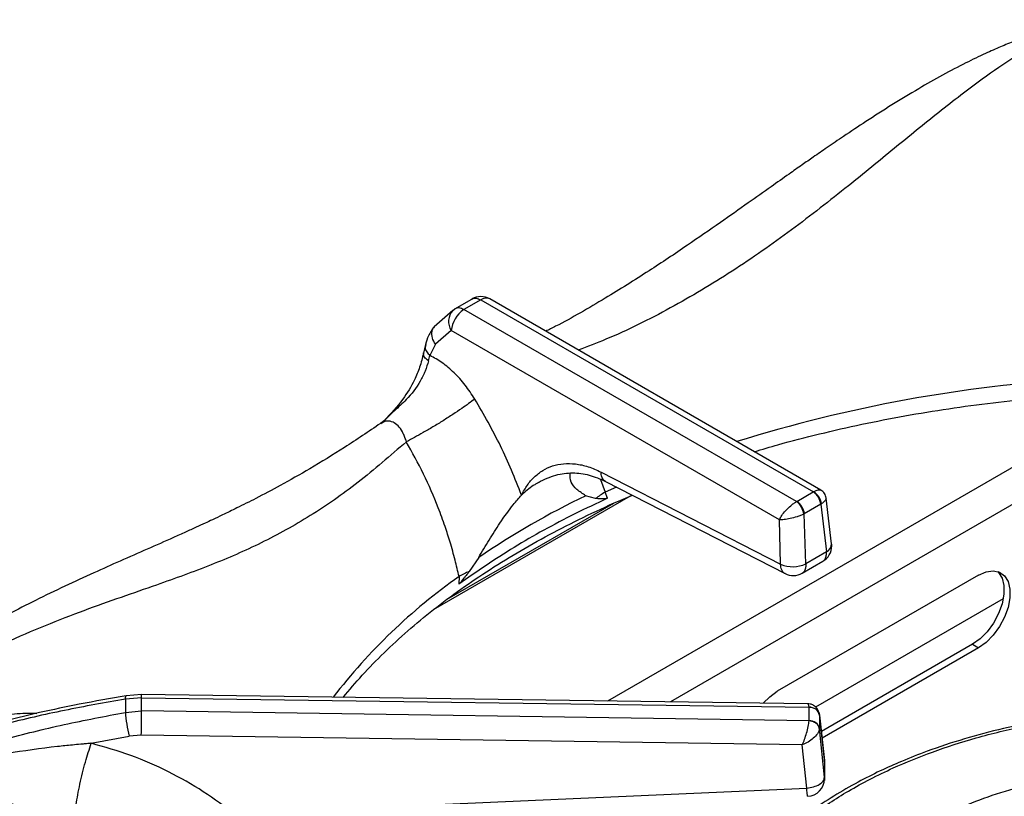
# Model space of a CAD drawing. Units: millimetres. Extents: x 5 to 415, y 5 to 292.
# Drawn here: x 338 to 352, y 260 to 271 of the extents above; entities that cross this region are included whole.
import ezdxf

# ---------------------------------------------------------------- set-up
doc = ezdxf.new("R2010")
doc.units = ezdxf.units.MM

msp = doc.modelspace()

# ---------------------------------------------------------------- linework, layer by layer
at = {"color": 7, "linetype": 'Continuous', "lineweight": 25}
for p, q in [((344.6009, 266.6953), (344.8385, 266.8325)), ((344.9648, 266.8209), (344.7272, 266.6837)), ((344.9648, 266.8209), (349.6374, 264.1234)), ((349.7407, 264.1484), (345.0898, 266.8333)), ((344.5714, 266.6734), (344.3094, 266.4433)), ((344.5714, 266.6734), (344.6009, 266.6953)), ((349.3998, 263.9863), (344.7272, 266.6837)), ((344.5506, 266.3884), (344.3285, 266.1966)), ((349.1586, 263.7282), (344.5506, 266.3884)), ((344.1856, 266.1942), (344.1592, 266.074)), ((344.3285, 266.1966), (344.2507, 266.0389)), ((344.2286, 265.9642), (344.2507, 266.0389)), ((343.5869, 265.1063), (343.5576, 265.0832)), ((346.6539, 264.4004), (349.1763, 263.1044)), ((345.7841, 264.2594), (345.7422, 264.2347)), ((346.7163, 264.2692), (349.2387, 262.9732)), ((347.0627, 264.062), (344.2975, 262.4658)), ((346.5764, 264.0277), (346.4375, 264.069)), ((346.7462, 264.0339), (346.711, 264.1174)), ((349.4033, 263.9882), (349.6341, 264.1214)), ((349.6374, 264.1234), (349.6341, 264.1214)), ((349.8916, 263.3929), (349.8151, 264.0357)), ((346.8288, 263.9597), (344.4892, 262.6091)), ((349.4033, 263.9882), (349.3998, 263.9863)), ((349.7398, 263.9486), (349.5089, 263.8154)), ((349.7398, 263.9486), (349.748, 263.9539)), ((349.7398, 263.9486), (349.8195, 263.2795)), ((349.5003, 263.8109), (349.5089, 263.8154)), ((349.5289, 263.1118), (349.5089, 263.8154)), ((349.1763, 263.1044), (349.1586, 263.7282)), ((344.9352, 263.2018), (344.8028, 263.0038)), ((349.8195, 263.2795), (349.5289, 263.1118)), ((349.4779, 262.9792), (349.7679, 263.1466)), ((344.6584, 262.9324), (344.6545, 262.8265)), ((351.9576, 262.9526), (349.1292, 261.3197)), ((352.3026, 262.6208), (349.6655, 261.0985)), ((351.8727, 261.9809), (349.7481, 260.7543)), ((351.8727, 261.9809), (351.9576, 261.9319)), ((351.9576, 261.9319), (349.7583, 260.6623)), ((340.1993, 261.2731), (339.9834, 261.2566)), ((349.5536, 261.1448), (340.1993, 261.2731)), ((340.2003, 261.2273), (339.9726, 261.21)), ((340.2003, 261.0433), (340.2003, 261.2273)), ((340.2003, 261.2273), (349.5751, 261.0986)), ((339.9726, 261.0244), (340.2003, 261.0433)), ((349.5751, 260.9048), (340.2003, 261.0433)), ((349.5751, 261.0986), (349.5752, 261.0958)), ((349.5752, 260.9075), (349.5752, 261.0958)), ((349.7921, 260.3588), (349.7208, 260.9992)), ((349.722, 260.9841), (349.7217, 260.9912)), ((349.722, 260.9841), (349.722, 260.7957)), ((349.722, 260.9841), (349.7926, 260.3493)), ((349.5752, 260.9075), (349.5751, 260.9048)), ((340.1959, 260.7058), (340.0251, 260.6917)), ((349.4808, 260.5685), (340.1959, 260.7058)), ((349.7217, 260.7891), (349.722, 260.7957)), ((349.7927, 260.1117), (349.722, 260.7957)), ((339.4933, 260.5894), (340.0251, 260.6917)), ((349.5436, 259.9604), (349.4808, 260.5685)), ((349.7927, 260.3489), (349.7927, 260.1117)), ((349.7913, 260.0771), (349.7913, 260.1249)), ((343.7261, 259.7024), (349.5436, 259.9605))]:
    msp.add_line(p, q, dxfattribs=at)
at = {"color": 8, "linetype": 'Continuous', "lineweight": 25}
for p, q in [((353.7003, 265.1997), (346.743, 261.1833)), ((353.7453, 264.7032), (347.6271, 261.1712)), ((346.6448, 264.2969), (346.711, 264.1174)), ((346.8712, 264.19), (346.711, 264.1174)), ((349.7927, 260.3489), (349.7921, 260.3588))]:
    msp.add_line(p, q, dxfattribs=at)
at = {"color": 7, "linetype": 'Continuous', "lineweight": 25, "flags": 128}
for points in [[(352.2247, 263.003), (352.2364, 262.9911), (352.286, 262.9107), (352.3115, 262.806), (352.3115, 262.683), (352.286, 262.5488), (352.2364, 262.4113), (352.1658, 262.2784), (352.0781, 262.1579), (351.9785, 262.0568), (351.8727, 261.9809)], [(351.9576, 262.9526), (352.0633, 262.9988), (352.163, 263.0127), (352.2506, 262.9934), (352.3213, 262.9421), (352.3708, 262.8617), (352.3963, 262.757), (352.3963, 262.634), (352.3708, 262.4998), (352.3213, 262.3623), (352.2506, 262.2294), (352.163, 262.1089), (352.0633, 262.0078), (351.9576, 261.9319)], [(348.9328, 261.1533), (349.0234, 261.2439), (349.1292, 261.3197)]]:
    msp.add_lwpolyline(points, dxfattribs=at)
at = {"color": 8, "linetype": 'Continuous', "lineweight": 25, "flags": 128}
msp.add_lwpolyline([(339.9726, 261.21), (339.9741, 261.2336), (339.9774, 261.2492), (339.9824, 261.2562), (339.9834, 261.2566)], dxfattribs=at)
at = {"color": 7, "linetype": 'Continuous', "lineweight": 25}
for centre, radius, start, end in [((344.9648, 266.6168), 0.25, 60.00269, 119.87844), ((344.9364, 266.3582), 0.3869, 122.73407, 175.53364), ((351.776, 253.0867), 12.2111, 115.92421, 124.07028), ((347.3126, 263.0682), 1.2094, 119.82937, 127.49717), ((349.5079, 263.9255), 0.2331, 5.68846, 57.19957), ((349.5251, 263.9293), 0.2243, 6.29904, 59.93847), ((349.2582, 263.7887), 0.2431, 5.2493, 54.36737), ((349.277, 263.7923), 0.2331, 5.68846, 57.19957), ((349.6434, 263.3634), 0.25, 299.95734, 0), ((349.6434, 263.3634), 0.25, 0, 6.78963), ((349.3442, 263.5127), 0.4414, 247.64578, 294.74455), ((345.3571, 261.7014), 1.4155, 113.05472, 119.57903), ((349.3528, 263.1957), 0.25, 242.86609, 300.10084), ((344.9186, 261.1172), 4.9469, 178.92496, 181.07479), ((341.717, 261.1295), 1.7476, 183.44734, 194.50717), ((319.0832, 261.1475), 21.1173, 358.80152, 359.71744), ((349.5841, 260.9553), 0.1409, 11.79833, 93.62676), ((349.5841, 260.7669), 0.1409, 11.79836, 93.62683), ((349.5436, 260.3311), 0.25, 0, 6.34908), ((349.5436, 260.0939), 0.25, 272.55709, 0)]:
    msp.add_arc(centre, radius, start, end, dxfattribs=at)
at = {"color": 8, "linetype": 'Continuous', "lineweight": 25}
for centre, radius, start, end in [((345.0378, 266.7208), 0.1239, 65.19535, 126.11467), ((344.7454, 266.5174), 0.2337, 138.14433, 213.53817), ((354.5796, 245.528), 20.2179, 93.43143, 107.31845), ((349.7687, 263.3915), 0.1229, 294.39162, 0.69398), ((349.3435, 256.285), 8.1325, 125.17668, 142.49665), ((339.8226, 261.2426), 0.378, 357.68286, 4.64263)]:
    msp.add_arc(centre, radius, start, end, dxfattribs=at)
at = {"color": 7, "linetype": 'Continuous', "lineweight": 25}
for points, knots in [([(353.6102, 270.7434), (353.5101, 270.7324), (353.326, 270.7121), (353.0554, 270.6503), (352.8217, 270.5834), (352.6293, 270.5187), (352.4801, 270.4633), (352.3639, 270.4176), (352.2633, 270.376), (352.1603, 270.3316), (351.9974, 270.2583), (351.7606, 270.1442), (351.4477, 269.9796), (351.1012, 269.7825), (350.7426, 269.5646), (350.3903, 269.3389), (350.0865, 269.1368), (349.8399, 268.9689), (349.6461, 268.8351), (349.4682, 268.7111), (349.2716, 268.5731), (349.0198, 268.3952), (348.6986, 268.1676), (348.3068, 267.8913), (347.8427, 267.5696), (347.3035, 267.2091), (346.6865, 266.8253), (346.201, 266.5409), (345.9224, 266.4026), (345.8758, 266.3795)], [0, 0, 0, 0, 0.04212164, 0.07749903, 0.10659182, 0.13155879, 0.14937657, 0.16151285, 0.17366244, 0.18642461, 0.1997928, 0.23484754, 0.27656464, 0.31949231, 0.36774391, 0.41439396, 0.45463444, 0.48433005, 0.50926453, 0.52954397, 0.55360455, 0.58683529, 0.62922139, 0.68081809, 0.74172793, 0.81205382, 0.8920361, 0.98196775, 1, 1, 1, 1]), ([(344.8385, 266.8325), (344.8479, 266.8368), (344.8663, 266.8452), (344.9084, 266.8463), (344.9426, 266.8309), (344.9648, 266.8209)], [0, 0, 0, 0, 0.2708995, 0.5281968, 1, 1, 1, 1]), ([(344.7272, 266.6837), (344.7036, 266.6945), (344.6562, 266.7162), (344.6194, 266.7023), (344.6009, 266.6953)], [0, 0, 0, 0, 0.4975925, 1, 1, 1, 1]), ([(344.3094, 266.4433), (344.2803, 266.403), (344.2288, 266.3315), (344.1987, 266.2359), (344.1856, 266.1942)], [0, 0, 0, 0, 0.5644207, 1, 1, 1, 1]), ([(344.2286, 265.9642), (344.2151, 265.9163), (344.1884, 265.8216), (344.0941, 265.6313), (343.9474, 265.4369), (343.7442, 265.2589), (343.6319, 265.1463), (343.5731, 265.0873)], [0, 0, 0, 0, 0.1482886, 0.2935889, 0.5802318, 0.7804734, 1, 1, 1, 1]), ([(344.1592, 266.074), (344.1438, 266.0073), (344.1148, 265.8821), (344.019, 265.6578), (343.8621, 265.3928), (343.6978, 265.2198), (343.606, 265.1231)], [0, 0, 0, 0, 0.1970161, 0.3694664, 0.6475433, 1, 1, 1, 1]), ([(344.8809, 265.4271), (344.8366, 265.4945), (344.7479, 265.6296), (344.5912, 265.801), (344.4239, 265.9447), (344.3086, 266.0075), (344.2507, 266.0389)], [0, 0, 0, 0, 0.2497875, 0.50023997, 0.74938769, 1, 1, 1, 1]), ([(344.8809, 265.4271), (344.824, 265.3845), (344.7364, 265.3191), (344.5735, 265.2106), (344.4365, 265.1231), (344.2941, 265.0362), (344.1124, 264.9296), (343.995, 264.8671), (343.9186, 264.8265)], [0, 0, 0, 0, 0.239182, 0.3681821, 0.4999983, 0.6318139, 0.7608152, 1, 1, 1, 1]), ([(345.537, 264.078), (345.4437, 264.3103), (345.2575, 264.7741), (345.0063, 265.2096), (344.8809, 265.4271)], [0, 0, 0, 0, 0.500661, 1, 1, 1, 1]), ([(348.8076, 264.687), (348.9175, 264.7201), (349.2161, 264.8101), (349.7192, 264.939), (350.3135, 265.0749), (350.9196, 265.1933), (351.5352, 265.2947), (352.1588, 265.3785), (352.7891, 265.4449), (353.4243, 265.4925), (353.9467, 265.5198), (354.2573, 265.5246), (354.3543, 265.5261)], [0, 0, 0, 0, 0.0644251, 0.1750053, 0.2856133, 0.3962466, 0.5069023, 0.6175773, 0.728269, 0.8389726, 0.9496862, 1, 1, 1, 1]), ([(343.5566, 265.0838), (343.3877, 264.9696), (343.0553, 264.7448), (342.5858, 264.4585), (342.1706, 264.2225), (341.8297, 264.042), (341.5594, 263.9058), (341.3569, 263.8073), (341.2078, 263.7365), (341.0847, 263.679), (340.9588, 263.621), (340.8107, 263.5537), (340.5818, 263.451), (340.2773, 263.3166), (339.9046, 263.1532), (339.3863, 262.9226), (338.7356, 262.6188), (338.123, 262.2928), (337.7002, 262.042), (337.4215, 261.8673), (337.1227, 261.6667), (336.7974, 261.4304), (336.4578, 261.162), (336.0792, 260.8344), (335.8234, 260.5742), (335.6883, 260.4368)], [0, 0, 0, 0, 0.0651248, 0.12816, 0.1819415, 0.2266745, 0.2612372, 0.2876843, 0.3060748, 0.3198185, 0.3363331, 0.3558754, 0.3784406, 0.4269263, 0.4763222, 0.5241801, 0.6269232, 0.7205675, 0.7498023, 0.7816033, 0.8224255, 0.8590917, 0.9007814, 0.9475978, 1, 1, 1, 1]), ([(343.9187, 264.8265), (343.6936, 264.6308), (343.2505, 264.2457), (342.5735, 263.7751), (341.8889, 263.3968), (341.1737, 263.0869), (340.5133, 262.8494), (339.9123, 262.641), (339.3912, 262.4557), (338.8472, 262.2468), (338.3431, 262.0302), (337.8891, 261.8108), (337.4913, 261.5982), (337.0195, 261.3164), (336.4793, 260.9504), (336.0931, 260.6175), (335.9016, 260.4524)], [0, 0, 0, 0, 0.1005439, 0.1979162, 0.2951216, 0.3903295, 0.4887781, 0.5495233, 0.6111787, 0.6734415, 0.7360846, 0.779367, 0.8226273, 0.8658919, 0.9334793, 1, 1, 1, 1]), ([(344.6584, 262.9324), (344.6409, 263.0093), (344.6041, 263.1708), (344.5379, 263.4054), (344.4591, 263.6508), (344.3413, 263.9717), (344.1675, 264.3758), (344.0014, 264.6766), (343.9186, 264.8265)], [0, 0, 0, 0, 0.119251, 0.2503568, 0.3624713, 0.499467, 0.7505716, 1, 1, 1, 1]), ([(345.537, 264.078), (345.5629, 264.1258), (345.6142, 264.2206), (345.7153, 264.3364), (345.8339, 264.4284), (345.9721, 264.4919), (346.1258, 264.524), (346.2942, 264.52), (346.4714, 264.4838), (346.5934, 264.4281), (346.6539, 264.4004)], [0, 0, 0, 0, 0.120277, 0.2385719, 0.3628588, 0.4870563, 0.6140388, 0.7412982, 0.8717493, 1, 1, 1, 1]), ([(345.7746, 264.2563), (345.8559, 264.2953), (346.0159, 264.3722), (346.2551, 264.3977), (346.4859, 264.3706), (346.6397, 264.3029), (346.7163, 264.2692)], [0, 0, 0, 0, 0.2578673, 0.5081657, 0.7550378, 1, 1, 1, 1]), ([(346.4375, 264.069), (346.3941, 264.0974), (346.3061, 264.1551), (346.2179, 264.2615), (346.2198, 264.3424), (346.2208, 264.3844)], [0, 0, 0, 0, 0.3184315, 0.6462719, 1, 1, 1, 1]), ([(343.0304, 261.2343), (343.1178, 261.3383), (343.2961, 261.5508), (343.6008, 261.8625), (343.9346, 262.1705), (344.2952, 262.469), (344.6812, 262.7575), (345.0918, 263.0351), (345.5262, 263.3011), (345.9829, 263.5553), (346.4626, 263.7954), (346.8338, 263.9687), (347.0506, 264.0572), (347.0942, 264.075)], [0, 0, 0, 0, 0.0941765, 0.1923182, 0.2903332, 0.3882611, 0.4861339, 0.5839772, 0.6818103, 0.7796439, 0.8774888, 0.9753527, 1, 1, 1, 1]), ([(346.7462, 264.0339), (346.5914, 263.9608), (346.1331, 263.7442), (345.4157, 263.35), (344.909, 263.0015), (344.6545, 262.8265)], [0, 0, 0, 0, 0.2025045, 0.599597, 1, 1, 1, 1]), ([(344.9352, 263.2018), (344.9832, 263.2832), (345.0806, 263.4484), (345.2435, 263.7037), (345.4055, 263.9295), (345.499, 264.0351), (345.537, 264.078)], [0, 0, 0, 0, 0.2395873, 0.4862542, 0.7912285, 1, 1, 1, 1]), ([(346.7462, 264.0339), (346.7311, 264.0303), (346.6926, 264.0212), (346.6381, 264.0255), (346.597, 264.027), (346.5764, 264.0277)], [0, 0, 0, 0, 0.2455214, 0.6223468, 1, 1, 1, 1]), ([(349.8151, 264.0359), (349.813, 264.0471), (349.8088, 264.0697), (349.7927, 264.1009), (349.7703, 264.1285), (349.7508, 264.1416), (349.7411, 264.1481)], [0, 0, 0, 0, 0.2428183, 0.4948671, 0.7496037, 1, 1, 1, 1]), ([(349.1586, 263.7282), (349.1688, 263.7485), (349.1896, 263.7897), (349.2456, 263.861), (349.3058, 263.92), (349.3595, 263.962), (349.3865, 263.9783), (349.3998, 263.9863)], [0, 0, 0, 0, 0.2280316, 0.4638048, 0.7190022, 0.8614301, 1, 1, 1, 1]), ([(349.5003, 263.8109), (349.4861, 263.8044), (349.4574, 263.7911), (349.393, 263.7679), (349.3118, 263.7456), (349.2238, 263.73), (349.1801, 263.7288), (349.1586, 263.7282)], [0, 0, 0, 0, 0.1385615, 0.2809988, 0.5361932, 0.7719673, 1, 1, 1, 1]), ([(344.8028, 263.0038), (344.7912, 262.9891), (344.7681, 262.9596), (344.7322, 262.9142), (344.6971, 262.8709), (344.6705, 262.839), (344.6568, 262.8282), (344.6545, 262.8265)], [0, 0, 0, 0, 0.2369209, 0.4738375, 0.7341664, 0.9557989, 1, 1, 1, 1]), ([(339.9834, 261.2566), (339.7636, 261.2184), (339.3561, 261.1477), (338.7992, 261.0294), (338.3414, 260.9194), (337.9673, 260.8188), (337.6383, 260.723), (337.4317, 260.6552), (337.3259, 260.6205)], [0, 0, 0, 0, 0.2427354, 0.4501077, 0.621878, 0.7588946, 0.8764241, 1, 1, 1, 1]), ([(339.9726, 261.21), (339.6862, 261.1595), (339.1121, 261.0583), (338.2649, 260.862), (337.4357, 260.6236), (336.628, 260.3389), (336.1252, 260.0973), (335.873, 259.9761)], [0, 0, 0, 0, 0.1994566, 0.3997488, 0.5997903, 0.7993196, 1, 1, 1, 1]), ([(349.7146, 261.0187), (349.7114, 261.0298), (349.705, 261.052), (349.6816, 261.0896), (349.6438, 261.1226), (349.5961, 261.1417), (349.5674, 261.1438), (349.5549, 261.1447)], [0, 0, 0, 0, 0.1573995, 0.3124326, 0.5945927, 0.8243003, 1, 1, 1, 1]), ([(335.873, 259.6964), (336.1244, 259.8268), (336.626, 260.0869), (337.4325, 260.3918), (338.2606, 260.6486), (339.109, 260.8601), (339.6847, 260.9696), (339.9726, 261.0244)], [0, 0, 0, 0, 0.20025867, 0.39950155, 0.59904548, 0.79950563, 1, 1, 1, 1]), ([(356.0538, 261.0081), (355.9314, 261.0227), (355.5592, 261.0671), (354.9236, 261.0872), (354.1599, 261.0708), (353.4679, 261.0073), (352.8489, 260.9137), (352.2966, 260.7999), (351.7535, 260.6555), (351.2785, 260.4977), (350.887, 260.3433), (350.5644, 260.1987), (350.245, 260.0372), (349.9192, 259.8492), (349.5869, 259.6276), (349.2761, 259.3849), (349.0479, 259.1735), (348.8839, 259.0014), (348.7567, 258.8558), (348.6124, 258.6693), (348.4598, 258.4407), (348.3747, 258.2714), (348.3295, 258.1815)], [0, 0, 0, 0, 0.03747078, 0.11399432, 0.19029467, 0.26665348, 0.32377514, 0.38209531, 0.44228758, 0.50272739, 0.54594719, 0.58402973, 0.62470667, 0.67249245, 0.72110279, 0.77550232, 0.82736434, 0.84831922, 0.87532149, 0.91039456, 0.95239695, 1, 1, 1, 1]), ([(349.5751, 261.0986), (349.5949, 261.097), (349.636, 261.0936), (349.6834, 261.0654), (349.7132, 261.0293), (349.7189, 261.0036), (349.7217, 260.9912)], [0, 0, 0, 0, 0.271572, 0.5620976, 0.788423, 1, 1, 1, 1]), ([(349.4808, 260.5685), (349.4914, 260.5936), (349.513, 260.6446), (349.543, 260.7361), (349.5627, 260.8137), (349.5727, 260.8705), (349.5743, 260.8934), (349.5751, 260.9048)], [0, 0, 0, 0, 0.22847478, 0.46460769, 0.71978779, 0.86178404, 1, 1, 1, 1]), ([(349.7217, 260.7891), (349.7176, 260.8053), (349.7091, 260.8387), (349.6696, 260.8764), (349.6224, 260.8993), (349.5905, 260.903), (349.5751, 260.9048)], [0, 0, 0, 0, 0.2715642, 0.5620948, 0.7884283, 1, 1, 1, 1]), ([(349.7217, 260.7891), (349.7197, 260.7788), (349.7156, 260.7578), (349.69, 260.7133), (349.6397, 260.6598), (349.563, 260.6051), (349.5079, 260.5806), (349.4808, 260.5685)], [0, 0, 0, 0, 0.1382048, 0.2802145, 0.5353913, 0.7715283, 1, 1, 1, 1]), ([(339.4933, 260.5893), (339.4924, 260.5893), (339.4909, 260.5892), (339.4882, 260.589), (339.4841, 260.5886), (339.477, 260.588), (339.4641, 260.5869), (339.4412, 260.585), (339.4003, 260.5814), (339.3272, 260.5748), (339.1968, 260.5623), (338.8488, 260.5255), (338.305, 260.4504), (337.6341, 260.3178), (337.0094, 260.1509), (336.4319, 259.9559), (336.0721, 259.7883), (335.8929, 259.7048)], [0, 0, 0, 0, 0.0006781, 0.0012075, 0.0021531, 0.003841, 0.0068562, 0.0122415, 0.0218599, 0.0390434, 0.0697554, 0.1246902, 0.3139259, 0.5029319, 0.6696385, 0.8354781, 1, 1, 1, 1]), ([(339.265, 259.526), (339.2688, 259.5893), (339.2745, 259.6865), (339.3035, 259.8654), (339.333, 260.0153), (339.3692, 260.1714), (339.4216, 260.3718), (339.465, 260.5036), (339.4933, 260.5893)], [0, 0, 0, 0, 0.2398356, 0.3686036, 0.5000011, 0.6313978, 0.7601666, 1, 1, 1, 1]), ([(342.2477, 258.7992), (342.1384, 258.9386), (341.9201, 259.2172), (341.5197, 259.588), (341.0735, 259.9179), (340.5816, 260.1978), (340.0548, 260.4295), (339.6806, 260.536), (339.4937, 260.5893)], [0, 0, 0, 0, 0.1670258, 0.333557, 0.4999831, 0.6667884, 0.833551, 1, 1, 1, 1]), ([(349.5436, 259.9604), (349.5762, 259.9648), (349.6412, 259.9737), (349.7234, 260.0104), (349.7811, 260.0586), (349.7888, 260.094), (349.7927, 260.1117)], [0, 0, 0, 0, 0.2499995, 0.5000006, 0.7499987, 1, 1, 1, 1]), ([(339.265, 259.526), (339.1958, 259.5441), (339.0505, 259.5821), (338.8337, 259.6355), (338.6093, 259.6868), (338.4165, 259.7265), (338.2445, 259.7584), (338.0966, 259.7832), (337.9542, 259.8041), (337.8129, 259.8223), (337.668, 259.8381), (337.51, 259.8515), (337.3594, 259.8602), (337.2254, 259.8645), (337.0992, 259.866), (336.9613, 259.8641), (336.8153, 259.8578), (336.6371, 259.8445), (336.4391, 259.8212), (336.2278, 259.785), (336.071, 259.7486), (335.9625, 259.72), (335.9151, 259.7037), (335.8913, 259.6955)], [0, 0, 0, 0, 0.0590107, 0.1239026, 0.1827644, 0.2480751, 0.2864175, 0.3282439, 0.3735747, 0.4077804, 0.4493626, 0.4983442, 0.5448474, 0.5811793, 0.6165437, 0.6570901, 0.7048927, 0.7490825, 0.8210248, 0.8904672, 0.9523653, 0.976044, 1, 1, 1, 1])]:
    msp.add_open_spline(points, degree=3, knots=knots, dxfattribs=at)
at = {"color": 8, "linetype": 'Continuous', "lineweight": 25}
for points, knots in [([(353.7539, 270.7584), (353.6665, 270.7461), (353.4907, 270.7212), (353.2072, 270.626), (352.8681, 270.4737), (352.4696, 270.2438), (351.9669, 269.8993), (351.4028, 269.4644), (350.777, 268.9529), (350.0909, 268.3905), (349.3362, 267.8002), (348.5003, 267.213), (347.6265, 266.6946), (346.8984, 266.3287), (346.4628, 266.1643), (346.3333, 266.1154)], [0, 0, 0, 0, 0.0470621, 0.0946081, 0.1426746, 0.2116603, 0.2806789, 0.3693819, 0.457306, 0.5436349, 0.6471367, 0.7499146, 0.8522866, 0.9560873, 1, 1, 1, 1]), ([(344.3285, 266.1966), (344.3112, 266.2259), (344.2753, 266.2867), (344.2757, 266.3744), (344.2918, 266.4278), (344.3092, 266.4428), (344.3096, 266.4431)], [0, 0, 0, 0, 0.3407212, 0.7080152, 0.9938821, 1, 1, 1, 1]), ([(344.1918, 266.1928), (344.1872, 266.1791), (344.1765, 266.1468), (344.2, 266.0905), (344.2343, 266.0557), (344.2507, 266.0389)], [0, 0, 0, 0, 0.2768324, 0.6522855, 1, 1, 1, 1]), ([(344.2286, 265.9642), (344.2069, 265.9814), (344.1618, 266.0171), (344.1602, 266.055), (344.1594, 266.0746)], [0, 0, 0, 0, 0.4810724, 1, 1, 1, 1]), ([(343.9187, 264.8266), (343.9126, 264.8467), (343.9004, 264.8865), (343.8694, 264.9585), (343.822, 265.0351), (343.7519, 265.0977), (343.6744, 265.1224), (343.607, 265.1155), (343.5716, 265.0886), (343.5595, 265.0795)], [0, 0, 0, 0, 0.0973388, 0.1929843, 0.3797595, 0.5599913, 0.7354891, 0.9099672, 1, 1, 1, 1]), ([(346.7178, 264.272), (346.7104, 264.2752), (346.6859, 264.2855), (346.6604, 264.3295), (346.656, 264.3774), (346.6539, 264.4004)], [0, 0, 0, 0, 0.1833653, 0.608722, 1, 1, 1, 1]), ([(345.7422, 264.2347), (345.7286, 264.2269), (345.6547, 264.1847), (345.5899, 264.126), (345.537, 264.078)], [0, 0, 0, 0, 0.183182, 1, 1, 1, 1]), ([(349.6374, 264.1234), (349.6496, 264.1301), (349.6744, 264.1437), (349.7136, 264.1562), (349.7307, 264.1502), (349.7414, 264.1464)], [0, 0, 0, 0, 0.2676267, 0.5427469, 1, 1, 1, 1]), ([(349.8143, 264.0368), (349.8129, 264.0258), (349.8107, 264.0086), (349.7821, 263.9786), (349.7593, 263.9621), (349.748, 263.9539)], [0, 0, 0, 0, 0.4670126, 0.7371663, 1, 1, 1, 1]), ([(349.7673, 263.1477), (349.7705, 263.1491), (349.7823, 263.1544), (349.7983, 263.1735), (349.8116, 263.2004), (349.8201, 263.2358), (349.8197, 263.2623), (349.8195, 263.2795)], [0, 0, 0, 0, 0.0823913, 0.3064906, 0.5604639, 0.7147205, 1, 1, 1, 1]), ([(349.2392, 262.9741), (349.2366, 262.9751), (349.2243, 262.9798), (349.2072, 262.9973), (349.1896, 263.026), (349.1784, 263.062), (349.177, 263.0903), (349.1763, 263.1044)], [0, 0, 0, 0, 0.0647649, 0.2985809, 0.532383, 0.7661961, 1, 1, 1, 1]), ([(349.5289, 263.1118), (349.5292, 263.0946), (349.5296, 263.0682), (349.5212, 263.0327), (349.508, 263.0059), (349.4922, 262.987), (349.4805, 262.9817), (349.4775, 262.9804)], [0, 0, 0, 0, 0.2860004, 0.4409232, 0.6957003, 0.9205025, 1, 1, 1, 1]), ([(349.5751, 261.0986), (349.5735, 261.1147), (349.5707, 261.1418), (349.5585, 261.1408), (349.5535, 261.1403)], [0, 0, 0, 0, 0.59446224, 1, 1, 1, 1]), ([(335.873, 259.9761), (335.934, 260.0214), (336.0577, 260.1134), (336.2485, 260.2403), (336.4467, 260.3613), (336.6675, 260.4834), (336.9189, 260.6067), (337.2005, 260.7251), (337.4749, 260.8208), (337.72, 260.8899), (337.9446, 260.941), (338.1585, 260.9783), (338.4095, 261.0053), (338.5967, 261.0184), (338.7135, 261.0112), (338.7281, 261.0103)], [0, 0, 0, 0, 0.0728215, 0.1478385, 0.2195451, 0.2954544, 0.3900839, 0.4890391, 0.5905161, 0.6719956, 0.7372823, 0.8157936, 0.8849159, 0.9856425, 1, 1, 1, 1]), ([(348.4637, 258.2371), (348.5189, 258.3449), (348.6321, 258.5658), (348.8762, 258.8972), (349.195, 259.2396), (349.6098, 259.5883), (350.1292, 259.9323), (350.704, 260.229), (351.3108, 260.476), (351.9275, 260.6749), (352.6053, 260.8403), (353.3365, 260.9643), (354.1104, 261.041), (354.9111, 261.0604), (355.562, 261.0407), (355.9342, 260.9938), (356.0409, 260.9803)], [0, 0, 0, 0, 0.05934672, 0.12158417, 0.18976674, 0.2643541, 0.34448063, 0.43023979, 0.49875779, 0.57048578, 0.64521421, 0.72264116, 0.80237129, 0.88392074, 0.96672949, 1, 1, 1, 1]), ([(359.9392, 257.8765), (359.925, 257.9218), (359.8708, 258.0943), (359.7084, 258.3584), (359.4636, 258.6685), (359.1747, 258.9472), (358.8217, 259.2169), (358.4032, 259.4705), (357.9223, 259.7007), (357.3849, 259.9001), (356.8005, 260.0625), (356.1809, 260.1827), (355.5402, 260.2575), (354.8934, 260.2855), (354.2553, 260.2679), (353.6395, 260.2074), (353.0574, 260.1086), (352.5179, 259.9769), (352.0269, 259.8186), (351.5439, 259.622), (351.0864, 259.3858), (350.6729, 259.112), (350.3428, 258.8344), (350.0891, 258.5619), (349.8947, 258.2981), (349.8047, 258.1223), (349.7607, 258.0365)], [0, 0, 0, 0, 0.0170903, 0.0650964, 0.1034514, 0.1436033, 0.1854348, 0.2287769, 0.2734083, 0.319058, 0.3654128, 0.4121282, 0.4588438, 0.5051986, 0.5508483, 0.5954797, 0.6388218, 0.6806533, 0.7208052, 0.7591603, 0.8071696, 0.8520227, 0.8937723, 0.9319425, 0.96678, 1, 1, 1, 1]), ([(349.7927, 260.1117), (349.7939, 260.098), (349.7954, 260.0827), (349.7912, 260.0679), (349.7908, 260.0664)], [0, 0, 0, 0, 0.8985259, 1, 1, 1, 1]), ([(349.5547, 259.8443), (349.5542, 259.8451), (349.5532, 259.8468), (349.5512, 259.8622), (349.5488, 259.8865), (349.5463, 259.9192), (349.5445, 259.9467), (349.5436, 259.9605)], [0, 0, 0, 0, 0.196225, 0.3971645, 0.5981112, 0.7990515, 1, 1, 1, 1])]:
    msp.add_open_spline(points, degree=3, knots=knots, dxfattribs=at)

doc.saveas('drawing.dxf')
